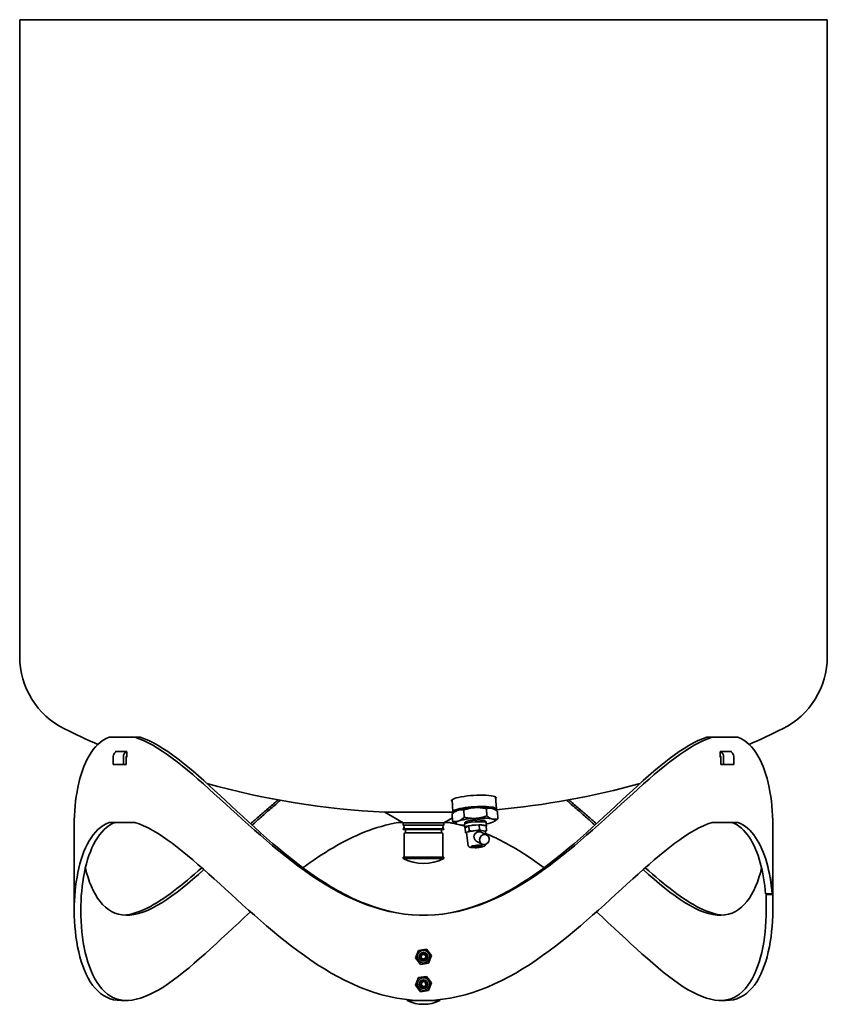
# Model space of a CAD drawing. Units: millimetres. Extents: x 437 to 2438, y 563 to 4043.
# Drawn here: x 1698 to 2438, y 1699 to 2601 of the extents above; entities that cross this region are included whole.
import ezdxf

# ---------------------------------------------------------------- set-up
doc = ezdxf.new("R2010")
doc.units = ezdxf.units.MM
doc.header["$LTSCALE"] = 15
doc.layers.add('Sichtbar (ISO)', color=7, linetype='Continuous', lineweight=35)

msp = doc.modelspace()

# ---------------------------------------------------------------- linework, layer by layer
at = {"layer": 'Sichtbar (ISO)'}
for p, q in [((1698.36, 2600.65), (2438.36, 2600.65)), ((1698.36, 2600.65), (1698.36, 2017.68)), ((2438.36, 2600.65), (2438.36, 2017.68)), ((1780.22, 1943.69), (1803.74, 1943.69)), ((1808.7, 1943.69), (1803.74, 1943.69)), ((2332.98, 1943.69), (2328.02, 1943.69)), ((2332.98, 1943.69), (2356.5, 1943.69)), ((1786.32, 1930.19), (1786.32, 1930.29)), ((1796.2, 1930.69), (1786.51, 1930.69)), ((1796.42, 1930.29), (1796.42, 1925.79)), ((2340.3, 1925.79), (2340.3, 1930.29)), ((2350.21, 1930.69), (2340.52, 1930.69)), ((2350.4, 1930.29), (2350.4, 1930.19)), ((1783.88, 1925.69), (1783.88, 1918.69)), ((1793.38, 1918.69), (1793.38, 1925.69)), ((1795.98, 1925.69), (1795.98, 1918.69)), ((1795.98, 1925.39), (1796.2, 1925.39)), ((2340.52, 1925.39), (2340.74, 1925.39)), ((2340.74, 1918.69), (2340.74, 1925.69)), ((2343.34, 1925.69), (2343.34, 1918.69)), ((2352.84, 1918.69), (2352.84, 1925.69)), ((1793.38, 1918.69), (1783.88, 1918.69)), ((1795.98, 1918.69), (1793.38, 1918.69)), ((2343.34, 1918.69), (2340.74, 1918.69)), ((2352.84, 1918.69), (2343.34, 1918.69)), ((2094.5, 1886.49), (2095.21, 1875.39)), ((2134.42, 1889.02), (2135.13, 1877.93)), ((2032.83, 1875.14), (2095.28, 1875.14)), ((2049.76, 1865.37), (2032.83, 1875.14)), ((2098.01, 1876.01), (2097.48, 1875.68)), ((2105.3, 1877.1), (2105.73, 1870.43)), ((2126.04, 1878.3), (2126.47, 1871.63)), ((2132.27, 1878.18), (2132.58, 1878.04)), ((2134.51, 1876.93), (2134.86, 1877.31)), ((2136.04, 1875.79), (2136.46, 1869.12)), ((2086.96, 1865.37), (2094.78, 1869.88)), ((2094.98, 1866.71), (2094.56, 1873.38)), ((2095.88, 1874.53), (2095.55, 1874.82)), ((2133.01, 1866.49), (2133.54, 1866.82)), ((1748.36, 1785.19), (1748.36, 1863.19)), ((1780.22, 1865.69), (1803.74, 1865.69)), ((2049.2, 1865.69), (2045.29, 1865.69)), ((2049.76, 1865.37), (2086.96, 1865.37)), ((2049.76, 1865.37), (2049.76, 1863.25)), ((2049.76, 1863.25), (2086.96, 1863.25)), ((2049.76, 1859.78), (2086.96, 1859.78)), ((2049.76, 1859.78), (2049.76, 1859.16)), ((2049.76, 1859.16), (2086.96, 1859.16)), ((2051.76, 1859.16), (2049.76, 1859.16)), ((2051.76, 1859.16), (2084.96, 1859.16)), ((2051.76, 1859.16), (2051.76, 1856.16)), ((2084.96, 1859.16), (2086.96, 1859.16)), ((2084.96, 1859.16), (2084.96, 1856.16)), ((2086.96, 1865.37), (2086.96, 1863.25)), ((2086.96, 1859.78), (2086.96, 1859.16)), ((2091.43, 1865.69), (2087.52, 1865.69)), ((2098.75, 1864.32), (2098.44, 1864.46)), ((2106.14, 1860.98), (2105.96, 1863.93)), ((2106.49, 1860.72), (2109.79, 1862.51)), ((2106.49, 1860.72), (2106.77, 1856.3)), ((2109.15, 1857.08), (2109.23, 1857.13)), ((2109.79, 1862.51), (2119.42, 1863.41)), ((2109.79, 1862.51), (2110.07, 1858.09)), ((2112.62, 1857.83), (2112.88, 1857.85)), ((2116.96, 1858.23), (2117.21, 1858.26)), ((2119.42, 1863.41), (2125.76, 1862.51)), ((2119.42, 1863.41), (2119.7, 1858.98)), ((2121.4, 1858.26), (2121.56, 1858.23)), ((2124.24, 1857.85), (2124.41, 1857.83)), ((2125.13, 1854.84), (2125.17, 1857.23)), ((2125.21, 1857.13), (2125.17, 1857.1)), ((2125.76, 1862.51), (2126.04, 1858.09)), ((2126.1, 1862.25), (2125.92, 1865.2)), ((2332.98, 1865.69), (2356.5, 1865.69)), ((2388.36, 1863.19), (2388.36, 1825)), ((2050.61, 1834.16), (2050.61, 1855.16)), ((2085.11, 1856.16), (2051.61, 1856.16)), ((2086.11, 1834.16), (2086.11, 1855.16)), ((2107.66, 1856.27), (2107.75, 1856.32)), ((2109.38, 1844.31), (2107.7, 1856.13)), ((2121.19, 1856.77), (2126.21, 1854.32)), ((2114, 1844.37), (2114.06, 1843.46)), ((2114.82, 1842.7), (2114.44, 1843.02)), ((2114.82, 1842.86), (2115.1, 1843.01)), ((2115.72, 1844.64), (2115.74, 1844.37)), ((2116.87, 1842.48), (2116.07, 1842.48)), ((2117.75, 1843.39), (2118.55, 1843.39)), ((2117.83, 1847.84), (2122.04, 1845.78)), ((2119.8, 1843.01), (2119.52, 1842.86)), ((2119.81, 1843.02), (2119.81, 1843.02)), ((2120.41, 1844.78), (2120.44, 1844.37)), ((2124.99, 1845.3), (2125, 1845.52)), ((2086.86, 1833.88), (2049.86, 1833.88)), ((2049.86, 1832.74), (2049.86, 1833.88)), ((2086.86, 1832.74), (2049.86, 1832.74)), ((2086.86, 1832.74), (2086.86, 1833.88)), ((2388.36, 1823.37), (2388.36, 1799.58)), ((2381.78, 1800.19), (2387.77, 1800.19)), ((2382.36, 1799.58), (2382.36, 1800.19)), ((2388.36, 1799.58), (2382.36, 1799.58)), ((2382.36, 1799.58), (2382.36, 1785.19)), ((2388.36, 1785.19), (2388.36, 1799.58)), ((2063.73, 1748.59), (2071.16, 1749.65)), ((2071.16, 1749.65), (2075.79, 1743.75)), ((2060.93, 1741.63), (2063.73, 1748.59)), ((2065.57, 1735.72), (2060.93, 1741.63)), ((2066.25, 1741.74), (2066.49, 1744.04)), ((2068.13, 1740.39), (2066.25, 1741.74)), ((2066.49, 1744.04), (2068.59, 1744.99)), ((2070.23, 1741.34), (2068.13, 1740.39)), ((2068.59, 1744.99), (2070.47, 1743.64)), ((2070.47, 1743.64), (2070.23, 1741.34)), ((2075.79, 1743.75), (2073, 1736.79)), ((2073, 1736.79), (2065.57, 1735.72)), ((2060.93, 1716.63), (2063.73, 1723.59)), ((2063.73, 1723.59), (2071.16, 1724.65)), ((2071.16, 1724.65), (2075.79, 1718.75)), ((2065.57, 1710.72), (2060.93, 1716.63)), ((2066.13, 1718.3), (2067.78, 1719.92)), ((2066.72, 1716.07), (2066.13, 1718.3)), ((2068.94, 1715.45), (2066.72, 1716.07)), ((2067.78, 1719.92), (2070, 1719.31)), ((2070.59, 1717.08), (2068.94, 1715.45)), ((2070, 1719.31), (2070.59, 1717.08)), ((2075.79, 1718.75), (2073, 1711.79)), ((2073, 1711.79), (2065.57, 1710.72)), ((1796.43, 1702.69), (1791.23, 1702.69)), ((2053.36, 1703.5), (2053.36, 1702.57)), ((2053.36, 1702.57), (2083.36, 1702.57)), ((2083.36, 1703.5), (2083.36, 1702.57)), ((2345.49, 1702.69), (2340.29, 1702.69))]:
    msp.add_line(p, q, dxfattribs=at)
at = {"layer": 'Sichtbar (ISO)', "flags": 128}
for points in [[(1748.36, 1863.19), (1748.41, 1867.62), (1748.56, 1872.05), (1748.82, 1876.45), (1749.18, 1880.82), (1749.64, 1885.15), (1750.22, 1889.43), (1750.89, 1893.64), (1751.68, 1897.78), (1752.57, 1901.83), (1753.58, 1905.78), (1754.69, 1909.62), (1755.92, 1913.35), (1757.27, 1916.93), (1758.73, 1920.37), (1760.31, 1923.65), (1762.02, 1926.76), (1763.85, 1929.67), (1765.8, 1932.39), (1767.88, 1934.89), (1770.09, 1937.15), (1772.43, 1939.18), (1774.9, 1940.95), (1777.5, 1942.46), (1780.22, 1943.69)], [(1803.74, 1943.69), (1807.71, 1942.34), (1811.79, 1940.66), (1815.96, 1938.67), (1820.22, 1936.38), (1824.56, 1933.82), (1828.98, 1930.99), (1833.47, 1927.91), (1838.03, 1924.6), (1842.65, 1921.09), (1847.33, 1917.38), (1852.08, 1913.49), (1856.88, 1909.44), (1861.74, 1905.25), (1866.66, 1900.93), (1871.63, 1896.49), (1876.65, 1891.96), (1881.73, 1887.35), (1886.86, 1882.67), (1892.05, 1877.94), (1897.3, 1873.16), (1902.61, 1868.35), (1907.98, 1863.53), (1913.4, 1858.71), (1918.89, 1853.9), (1924.45, 1849.12), (1930.06, 1844.37), (1935.75, 1839.68), (1941.5, 1835.06), (1947.33, 1830.51), (1953.23, 1826.07), (1959.2, 1821.73), (1965.25, 1817.52), (1971.38, 1813.45), (1977.58, 1809.54), (1983.87, 1805.81), (1990.24, 1802.26), (1996.69, 1798.92), (2003.22, 1795.81), (2009.82, 1792.94), (2016.5, 1790.33), (2023.25, 1788.01), (2030.06, 1785.97), (2036.94, 1784.26), (2043.87, 1782.87), (2050.84, 1781.81), (2057.83, 1781.09), (2064.85, 1780.73), (2071.87, 1780.73), (2078.89, 1781.1), (2085.89, 1781.81), (2092.85, 1782.87), (2099.78, 1784.26), (2106.66, 1785.97), (2113.47, 1788.01), (2120.22, 1790.34), (2126.9, 1792.94), (2133.5, 1795.81), (2140.03, 1798.92), (2146.48, 1802.26), (2152.85, 1805.81), (2159.14, 1809.54), (2165.34, 1813.45), (2171.47, 1817.52), (2177.52, 1821.73), (2183.49, 1826.06), (2189.39, 1830.51), (2195.22, 1835.06), (2200.97, 1839.68), (2206.66, 1844.37), (2212.27, 1849.12), (2217.83, 1853.9), (2223.32, 1858.71), (2228.75, 1863.53), (2234.11, 1868.35), (2239.42, 1873.16), (2244.67, 1877.94), (2249.86, 1882.67), (2254.99, 1887.35), (2260.07, 1891.96), (2265.09, 1896.49), (2270.06, 1900.93), (2274.98, 1905.25), (2279.84, 1909.44), (2284.64, 1913.49), (2289.38, 1917.38), (2294.07, 1921.09), (2298.69, 1924.6), (2303.25, 1927.91), (2307.74, 1930.99), (2312.16, 1933.82), (2316.5, 1936.39), (2320.76, 1938.67), (2324.93, 1940.66), (2329.01, 1942.34), (2332.98, 1943.69)], [(2328.02, 1943.69), (2324.04, 1942.31), (2319.95, 1940.58), (2315.76, 1938.53), (2311.49, 1936.17), (2307.13, 1933.53), (2302.69, 1930.6), (2298.18, 1927.43), (2293.6, 1924.01), (2288.95, 1920.38), (2284.25, 1916.56), (2279.48, 1912.55), (2274.65, 1908.37), (2269.76, 1904.05), (2264.82, 1899.6), (2259.82, 1895.04), (2254.77, 1890.39), (2249.66, 1885.65), (2244.49, 1880.84), (2239.26, 1875.99), (2233.98, 1871.09), (2228.63, 1866.18), (2223.23, 1861.25), (2217.75, 1856.33), (2212.22, 1851.43), (2206.62, 1846.56), (2200.95, 1841.74), (2195.21, 1836.99), (2189.4, 1832.31), (2183.52, 1827.73), (2177.56, 1823.25), (2171.52, 1818.91), (2165.41, 1814.71), (2159.21, 1810.66), (2152.93, 1806.79), (2146.57, 1803.12), (2140.12, 1799.66), (2133.59, 1796.43), (2126.99, 1793.45), (2120.31, 1790.74), (2113.56, 1788.31), (2106.73, 1786.2), (2099.85, 1784.41), (2092.91, 1782.96), (2085.93, 1781.86), (2078.91, 1781.11), (2071.88, 1780.74), (2064.84, 1780.74), (2057.81, 1781.11), (2050.8, 1781.86), (2043.81, 1782.96), (2036.87, 1784.41), (2029.99, 1786.2), (2023.16, 1788.31), (2016.41, 1790.74), (2009.73, 1793.45), (2003.13, 1796.43), (1996.6, 1799.66), (1990.15, 1803.12), (1983.79, 1806.79), (1977.51, 1810.66), (1971.31, 1814.71), (1965.2, 1818.91), (1959.16, 1823.25), (1953.2, 1827.73), (1947.32, 1832.31), (1941.51, 1836.99), (1935.77, 1841.74), (1930.1, 1846.56), (1924.5, 1851.43), (1918.97, 1856.33), (1913.5, 1861.25), (1908.09, 1866.18), (1902.74, 1871.09), (1897.46, 1875.99), (1892.23, 1880.84), (1887.06, 1885.65), (1881.96, 1890.39), (1876.9, 1895.04), (1871.9, 1899.6), (1866.96, 1904.05), (1862.07, 1908.37), (1857.24, 1912.55), (1852.48, 1916.55), (1847.77, 1920.38), (1843.13, 1924.01), (1838.55, 1927.43), (1834.03, 1930.6), (1829.59, 1933.53), (1825.23, 1936.18), (1820.96, 1938.53), (1816.77, 1940.58), (1812.68, 1942.31), (1808.7, 1943.69)], [(2356.5, 1943.69), (2359.22, 1942.46), (2361.82, 1940.95), (2364.29, 1939.18), (2366.62, 1937.15), (2368.84, 1934.88), (2370.92, 1932.39), (2372.87, 1929.67), (2374.7, 1926.76), (2376.41, 1923.65), (2377.99, 1920.38), (2379.45, 1916.94), (2380.8, 1913.35), (2382.03, 1909.63), (2383.14, 1905.78), (2384.15, 1901.83), (2385.04, 1897.77), (2385.82, 1893.64), (2386.5, 1889.42), (2387.07, 1885.15), (2387.54, 1880.82), (2387.9, 1876.45), (2388.16, 1872.05), (2388.31, 1867.62), (2388.36, 1863.19)], [(1786.32, 1930.29), (1786.32, 1930.31), (1786.33, 1930.34), (1786.33, 1930.37), (1786.33, 1930.39), (1786.33, 1930.42), (1786.34, 1930.44), (1786.34, 1930.46), (1786.35, 1930.49), (1786.36, 1930.51), (1786.37, 1930.53), (1786.37, 1930.55), (1786.38, 1930.57), (1786.39, 1930.59), (1786.4, 1930.6), (1786.41, 1930.62), (1786.42, 1930.63), (1786.43, 1930.64), (1786.44, 1930.66), (1786.45, 1930.67), (1786.47, 1930.67), (1786.48, 1930.68), (1786.49, 1930.68), (1786.5, 1930.69), (1786.51, 1930.69)], [(1796.2, 1930.69), (1796.22, 1930.69), (1796.23, 1930.68), (1796.25, 1930.68), (1796.26, 1930.67), (1796.27, 1930.67), (1796.28, 1930.66), (1796.3, 1930.64), (1796.31, 1930.63), (1796.32, 1930.62), (1796.33, 1930.6), (1796.34, 1930.59), (1796.35, 1930.57), (1796.36, 1930.55), (1796.37, 1930.53), (1796.38, 1930.51), (1796.39, 1930.49), (1796.39, 1930.46), (1796.4, 1930.44), (1796.4, 1930.42), (1796.41, 1930.39), (1796.41, 1930.37), (1796.41, 1930.34), (1796.42, 1930.31), (1796.42, 1930.29)], [(2340.3, 1930.29), (2340.3, 1930.31), (2340.31, 1930.34), (2340.31, 1930.37), (2340.31, 1930.39), (2340.32, 1930.42), (2340.32, 1930.44), (2340.33, 1930.46), (2340.33, 1930.49), (2340.34, 1930.51), (2340.35, 1930.53), (2340.36, 1930.55), (2340.37, 1930.57), (2340.38, 1930.59), (2340.39, 1930.6), (2340.4, 1930.62), (2340.41, 1930.63), (2340.42, 1930.64), (2340.44, 1930.66), (2340.45, 1930.67), (2340.46, 1930.67), (2340.48, 1930.68), (2340.49, 1930.68), (2340.5, 1930.69), (2340.52, 1930.69)], [(2350.21, 1930.69), (2350.22, 1930.69), (2350.23, 1930.68), (2350.24, 1930.68), (2350.25, 1930.67), (2350.27, 1930.67), (2350.28, 1930.66), (2350.29, 1930.64), (2350.3, 1930.63), (2350.31, 1930.62), (2350.32, 1930.6), (2350.33, 1930.59), (2350.34, 1930.57), (2350.35, 1930.55), (2350.36, 1930.53), (2350.36, 1930.51), (2350.37, 1930.49), (2350.38, 1930.46), (2350.38, 1930.44), (2350.39, 1930.42), (2350.39, 1930.39), (2350.39, 1930.37), (2350.4, 1930.34), (2350.4, 1930.31), (2350.4, 1930.29)], [(1796.42, 1925.79), (1796.42, 1925.76), (1796.41, 1925.74), (1796.41, 1925.71), (1796.41, 1925.69), (1796.4, 1925.66), (1796.4, 1925.64), (1796.39, 1925.61), (1796.39, 1925.59), (1796.38, 1925.57), (1796.37, 1925.55), (1796.36, 1925.53), (1796.35, 1925.51), (1796.34, 1925.49), (1796.33, 1925.48), (1796.32, 1925.46), (1796.31, 1925.45), (1796.3, 1925.43), (1796.28, 1925.42), (1796.27, 1925.41), (1796.26, 1925.4), (1796.25, 1925.4), (1796.23, 1925.39), (1796.22, 1925.39), (1796.2, 1925.39)], [(2340.52, 1925.39), (2340.5, 1925.39), (2340.49, 1925.39), (2340.48, 1925.4), (2340.46, 1925.4), (2340.45, 1925.41), (2340.44, 1925.42), (2340.42, 1925.43), (2340.41, 1925.45), (2340.4, 1925.46), (2340.39, 1925.48), (2340.38, 1925.49), (2340.37, 1925.51), (2340.36, 1925.53), (2340.35, 1925.55), (2340.34, 1925.57), (2340.33, 1925.59), (2340.33, 1925.61), (2340.32, 1925.64), (2340.32, 1925.66), (2340.31, 1925.69), (2340.31, 1925.71), (2340.31, 1925.74), (2340.3, 1925.76), (2340.3, 1925.79)], [(1935.32, 1886.34), (1934.23, 1885.45), (1933.14, 1884.56), (1932.06, 1883.67), (1930.98, 1882.77), (1929.9, 1881.87), (1928.83, 1880.97), (1927.75, 1880.07), (1926.68, 1879.17), (1925.62, 1878.26), (1924.55, 1877.35), (1923.49, 1876.44), (1922.43, 1875.53), (1921.37, 1874.62), (1920.31, 1873.71), (1919.26, 1872.8), (1918.2, 1871.88), (1917.16, 1870.97), (1916.11, 1870.05), (1915.06, 1869.13), (1914.02, 1868.22), (1912.98, 1867.3), (1911.94, 1866.38), (1910.91, 1865.46), (1909.87, 1864.54)], [(1911.36, 1863.19), (1912.41, 1864.15), (1913.47, 1865.11), (1914.53, 1866.07), (1915.59, 1867.02), (1916.66, 1867.98), (1917.73, 1868.94), (1918.8, 1869.9), (1919.87, 1870.85), (1920.94, 1871.81), (1922.02, 1872.77), (1923.1, 1873.72), (1924.18, 1874.67), (1925.27, 1875.62), (1926.35, 1876.57), (1927.44, 1877.52), (1928.54, 1878.47), (1929.63, 1879.41), (1930.73, 1880.36), (1931.83, 1881.3), (1932.93, 1882.24), (1934.04, 1883.17), (1935.14, 1884.11), (1936.25, 1885.04), (1937.37, 1885.97)], [(2199.35, 1885.97), (2200.47, 1885.04), (2201.58, 1884.11), (2202.69, 1883.18), (2203.79, 1882.24), (2204.89, 1881.3), (2205.99, 1880.36), (2207.09, 1879.42), (2208.19, 1878.47), (2209.28, 1877.52), (2210.37, 1876.58), (2211.46, 1875.63), (2212.54, 1874.67), (2213.62, 1873.72), (2214.7, 1872.77), (2215.78, 1871.81), (2216.85, 1870.86), (2217.93, 1869.9), (2219, 1868.94), (2220.06, 1867.99), (2221.13, 1867.03), (2222.19, 1866.07), (2223.25, 1865.11), (2224.31, 1864.15), (2225.36, 1863.19)], [(2226.85, 1864.54), (2225.81, 1865.46), (2224.78, 1866.38), (2223.74, 1867.3), (2222.7, 1868.22), (2221.66, 1869.13), (2220.61, 1870.05), (2219.57, 1870.97), (2218.52, 1871.88), (2217.46, 1872.8), (2216.41, 1873.71), (2215.35, 1874.62), (2214.29, 1875.53), (2213.23, 1876.44), (2212.17, 1877.35), (2211.1, 1878.26), (2210.04, 1879.17), (2208.97, 1880.07), (2207.89, 1880.97), (2206.82, 1881.87), (2205.74, 1882.77), (2204.66, 1883.67), (2203.58, 1884.56), (2202.49, 1885.45), (2201.4, 1886.34)], [(2094.56, 1873.38), (2095.05, 1873.83), (2095.53, 1874.24), (2095.99, 1874.61), (2096.44, 1874.96), (2096.88, 1875.28), (2097.32, 1875.57), (2097.74, 1875.84), (2098.17, 1876.08), (2098.59, 1876.3), (2099, 1876.49), (2099.42, 1876.67), (2099.83, 1876.82), (2100.25, 1876.96), (2100.67, 1877.07), (2101.09, 1877.16), (2101.52, 1877.24), (2101.95, 1877.29), (2102.39, 1877.33), (2102.85, 1877.34), (2103.31, 1877.34), (2103.78, 1877.31), (2104.27, 1877.26), (2104.78, 1877.19), (2105.3, 1877.1)], [(2105.3, 1877.1), (2106.27, 1877.42), (2107.2, 1877.72), (2108.11, 1877.98), (2108.99, 1878.22), (2109.85, 1878.44), (2110.7, 1878.62), (2111.53, 1878.79), (2112.35, 1878.93), (2113.16, 1879.05), (2113.97, 1879.15), (2114.77, 1879.22), (2115.57, 1879.28), (2116.38, 1879.32), (2117.18, 1879.33), (2118, 1879.33), (2118.82, 1879.3), (2119.65, 1879.26), (2120.5, 1879.19), (2121.36, 1879.1), (2122.24, 1878.99), (2123.15, 1878.86), (2124.08, 1878.7), (2125.05, 1878.51), (2126.04, 1878.3)], [(2126.04, 1878.3), (2126.5, 1878.45), (2126.94, 1878.58), (2127.37, 1878.68), (2127.79, 1878.76), (2128.2, 1878.81), (2128.6, 1878.85), (2129, 1878.86), (2129.39, 1878.85), (2129.78, 1878.83), (2130.17, 1878.78), (2130.56, 1878.71), (2130.94, 1878.63), (2131.33, 1878.52), (2131.72, 1878.39), (2132.11, 1878.24), (2132.51, 1878.07), (2132.92, 1877.88), (2133.33, 1877.66), (2133.75, 1877.42), (2134.18, 1877.15), (2134.62, 1876.85), (2135.08, 1876.53), (2135.55, 1876.18), (2136.04, 1875.79)], [(2105.73, 1870.43), (2105.24, 1869.98), (2104.76, 1869.57), (2104.3, 1869.2), (2103.85, 1868.85), (2103.4, 1868.53), (2102.97, 1868.24), (2102.54, 1867.98), (2102.12, 1867.73), (2101.7, 1867.52), (2101.29, 1867.32), (2100.87, 1867.14), (2100.46, 1866.99), (2100.04, 1866.86), (2099.62, 1866.74), (2099.2, 1866.65), (2098.77, 1866.58), (2098.34, 1866.52), (2097.89, 1866.49), (2097.44, 1866.47), (2096.98, 1866.48), (2096.5, 1866.5), (2096.01, 1866.55), (2095.51, 1866.62), (2094.98, 1866.71)], [(2094.98, 1866.71), (2095.15, 1866.58), (2095.3, 1866.46), (2095.46, 1866.33), (2095.62, 1866.21), (2095.77, 1866.1), (2095.93, 1865.99), (2096.08, 1865.88), (2096.22, 1865.77), (2096.37, 1865.67), (2096.52, 1865.57), (2096.66, 1865.47), (2096.81, 1865.38), (2096.95, 1865.29), (2097.09, 1865.2), (2097.23, 1865.11), (2097.37, 1865.03), (2097.51, 1864.95), (2097.64, 1864.87), (2097.78, 1864.8), (2097.91, 1864.73), (2098.05, 1864.66), (2098.18, 1864.59), (2098.31, 1864.53), (2098.44, 1864.46)], [(2126.47, 1871.63), (2125.5, 1871.31), (2124.57, 1871.01), (2123.67, 1870.75), (2122.78, 1870.51), (2121.92, 1870.29), (2121.07, 1870.11), (2120.24, 1869.94), (2119.42, 1869.8), (2118.61, 1869.68), (2117.8, 1869.58), (2117, 1869.51), (2116.2, 1869.45), (2115.39, 1869.41), (2114.59, 1869.4), (2113.77, 1869.4), (2112.95, 1869.43), (2112.12, 1869.47), (2111.27, 1869.54), (2110.41, 1869.63), (2109.53, 1869.74), (2108.62, 1869.87), (2107.69, 1870.03), (2106.72, 1870.22), (2105.73, 1870.43)], [(2106.17, 1864.32), (2106.11, 1864.49), (2106.08, 1864.67), (2106.07, 1864.86), (2106.09, 1865.04), (2106.14, 1865.21), (2106.2, 1865.36), (2106.35, 1865.61), (2106.52, 1865.81), (2106.7, 1865.97), (2106.89, 1866.1), (2107.09, 1866.22), (2107.52, 1866.43), (2108, 1866.61), (2108.27, 1866.7), (2108.55, 1866.79), (2108.85, 1866.87), (2109.17, 1866.95), (2109.5, 1867.03), (2109.84, 1867.11), (2110.2, 1867.18), (2110.57, 1867.25), (2110.95, 1867.32), (2111.35, 1867.39), (2111.75, 1867.45), (2112.17, 1867.51), (2112.59, 1867.56), (2113.03, 1867.62), (2113.47, 1867.67), (2113.91, 1867.71), (2114.36, 1867.76), (2114.81, 1867.79), (2115.27, 1867.83), (2115.73, 1867.86), (2116.18, 1867.89), (2116.64, 1867.91), (2117.1, 1867.93), (2117.55, 1867.94), (2117.99, 1867.95), (2118.44, 1867.96), (2118.87, 1867.96), (2119.3, 1867.96), (2119.72, 1867.95), (2120.13, 1867.94), (2120.53, 1867.93), (2120.92, 1867.91), (2121.3, 1867.88), (2121.66, 1867.86), (2122.01, 1867.82), (2122.35, 1867.79), (2122.67, 1867.75), (2122.98, 1867.7), (2123.27, 1867.65), (2123.55, 1867.6), (2124.05, 1867.48), (2124.5, 1867.33), (2124.71, 1867.24), (2124.92, 1867.13), (2125.12, 1866.99), (2125.31, 1866.82), (2125.5, 1866.59), (2125.58, 1866.44), (2125.64, 1866.28), (2125.68, 1866.1), (2125.7, 1865.91), (2125.69, 1865.73), (2125.65, 1865.56)], [(2136.46, 1869.12), (2136.01, 1868.97), (2135.57, 1868.84), (2135.14, 1868.74), (2134.72, 1868.67), (2134.31, 1868.61), (2133.9, 1868.57), (2133.51, 1868.56), (2133.11, 1868.57), (2132.72, 1868.59), (2132.34, 1868.64), (2131.95, 1868.71), (2131.57, 1868.79), (2131.18, 1868.9), (2130.79, 1869.03), (2130.39, 1869.18), (2130, 1869.35), (2129.59, 1869.54), (2129.18, 1869.76), (2128.76, 1870), (2128.33, 1870.27), (2127.89, 1870.57), (2127.43, 1870.89), (2126.96, 1871.24), (2126.47, 1871.63)], [(2133.54, 1866.82), (2133.65, 1866.9), (2133.77, 1866.97), (2133.88, 1867.05), (2134, 1867.13), (2134.11, 1867.21), (2134.23, 1867.29), (2134.35, 1867.37), (2134.47, 1867.46), (2134.58, 1867.54), (2134.7, 1867.63), (2134.82, 1867.72), (2134.94, 1867.82), (2135.07, 1867.91), (2135.19, 1868.01), (2135.31, 1868.11), (2135.44, 1868.21), (2135.56, 1868.32), (2135.69, 1868.43), (2135.81, 1868.54), (2135.94, 1868.65), (2136.07, 1868.76), (2136.2, 1868.88), (2136.33, 1869), (2136.46, 1869.12)], [(1780.22, 1865.69), (1777.5, 1864.46), (1774.9, 1862.95), (1772.44, 1861.18), (1770.1, 1859.15), (1767.88, 1856.88), (1765.8, 1854.39), (1763.85, 1851.67), (1762.02, 1848.76), (1760.31, 1845.65), (1758.73, 1842.38), (1757.27, 1838.94), (1755.92, 1835.35), (1754.69, 1831.63), (1753.58, 1827.78), (1752.57, 1823.83), (1751.68, 1819.77), (1750.9, 1815.64), (1750.22, 1811.42), (1749.65, 1807.15), (1749.18, 1802.82), (1748.82, 1798.45), (1748.56, 1794.05), (1748.41, 1789.62), (1748.36, 1785.19)], [(1754.36, 1785.19), (1754.41, 1789.62), (1754.56, 1794.05), (1754.81, 1798.45), (1755.16, 1802.82), (1755.62, 1807.15), (1756.18, 1811.43), (1756.85, 1815.64), (1757.62, 1819.78), (1758.49, 1823.83), (1759.48, 1827.78), (1760.57, 1831.62), (1761.78, 1835.35), (1763.1, 1838.93), (1764.54, 1842.37), (1766.09, 1845.65), (1767.76, 1848.76), (1769.56, 1851.67), (1771.47, 1854.39), (1773.52, 1856.89), (1775.69, 1859.15), (1777.98, 1861.18), (1780.4, 1862.95), (1782.95, 1864.46), (1785.63, 1865.69)], [(2332.98, 1865.69), (2329.01, 1864.34), (2324.93, 1862.66), (2320.76, 1860.67), (2316.5, 1858.38), (2312.16, 1855.82), (2307.74, 1852.99), (2303.25, 1849.91), (2298.69, 1846.6), (2294.07, 1843.09), (2289.39, 1839.38), (2284.64, 1835.49), (2279.84, 1831.44), (2274.98, 1827.25), (2270.06, 1822.93), (2265.09, 1818.49), (2260.07, 1813.96), (2254.99, 1809.35), (2249.86, 1804.67), (2244.67, 1799.94), (2239.42, 1795.16), (2234.11, 1790.35), (2228.74, 1785.53), (2223.32, 1780.71), (2217.83, 1775.9), (2212.27, 1771.12), (2206.66, 1766.37), (2200.97, 1761.68), (2195.22, 1757.06), (2189.39, 1752.51), (2183.49, 1748.07), (2177.52, 1743.73), (2171.47, 1739.52), (2165.34, 1735.45), (2159.14, 1731.54), (2152.85, 1727.81), (2146.48, 1724.26), (2140.03, 1720.92), (2133.5, 1717.81), (2126.9, 1714.94), (2120.22, 1712.33), (2113.47, 1710.01), (2106.66, 1707.97), (2099.78, 1706.26), (2092.85, 1704.87), (2085.89, 1703.81), (2078.89, 1703.09), (2071.87, 1702.73), (2064.85, 1702.73), (2057.83, 1703.1), (2050.84, 1703.81), (2043.87, 1704.87), (2036.94, 1706.26), (2030.06, 1707.97), (2023.25, 1710.01), (2016.5, 1712.34), (2009.82, 1714.94), (2003.22, 1717.81), (1996.69, 1720.92), (1990.24, 1724.26), (1983.87, 1727.81), (1977.58, 1731.54), (1971.38, 1735.45), (1965.25, 1739.52), (1959.2, 1743.73), (1953.23, 1748.06), (1947.33, 1752.51), (1941.5, 1757.06), (1935.75, 1761.68), (1930.06, 1766.37), (1924.45, 1771.12), (1918.89, 1775.9), (1913.4, 1780.71), (1907.98, 1785.53), (1902.61, 1790.35), (1897.3, 1795.16), (1892.06, 1799.94), (1886.86, 1804.67), (1881.73, 1809.35), (1876.65, 1813.96), (1871.63, 1818.49), (1866.66, 1822.93), (1861.74, 1827.25), (1856.88, 1831.44), (1852.08, 1835.49), (1847.34, 1839.38), (1842.65, 1843.09), (1838.03, 1846.6), (1833.47, 1849.91), (1828.98, 1852.99), (1824.56, 1855.82), (1820.22, 1858.39), (1815.96, 1860.67), (1811.79, 1862.66), (1807.71, 1864.34), (1803.74, 1865.69)], [(2045.29, 1865.69), (2041.4, 1864.96), (2037.52, 1864.12), (2033.66, 1863.17), (2029.82, 1862.13), (2026, 1860.98), (2022.19, 1859.73), (2018.41, 1858.39), (2014.65, 1856.96), (2010.91, 1855.43), (2007.2, 1853.83), (2003.51, 1852.14), (1999.85, 1850.37), (1996.22, 1848.53), (1992.61, 1846.61), (1989.02, 1844.63), (1985.46, 1842.58), (1981.93, 1840.47), (1978.42, 1838.3), (1974.94, 1836.07), (1971.48, 1833.79), (1968.05, 1831.45), (1964.64, 1829.08), (1961.26, 1826.65), (1957.9, 1824.19)], [(2099.35, 1864.09), (2099.02, 1864.16), (2098.69, 1864.24), (2098.36, 1864.31), (2098.04, 1864.38), (2097.71, 1864.46), (2097.38, 1864.53), (2097.05, 1864.6), (2096.72, 1864.67), (2096.39, 1864.74), (2096.06, 1864.81), (2095.73, 1864.88), (2095.4, 1864.94), (2095.07, 1865.01), (2094.74, 1865.08), (2094.41, 1865.14), (2094.08, 1865.2), (2093.75, 1865.27), (2093.42, 1865.33), (2093.09, 1865.39), (2092.76, 1865.45), (2092.43, 1865.51), (2092.1, 1865.57), (2091.76, 1865.63), (2091.43, 1865.69)], [(2106.05, 1862.37), (2105.86, 1862.43), (2105.66, 1862.48), (2105.46, 1862.54), (2105.27, 1862.59), (2105.07, 1862.64), (2104.87, 1862.7), (2104.67, 1862.75), (2104.48, 1862.8), (2104.28, 1862.86), (2104.08, 1862.91), (2103.88, 1862.96), (2103.69, 1863.01), (2103.49, 1863.07), (2103.29, 1863.12), (2103.09, 1863.17), (2102.9, 1863.22), (2102.7, 1863.27), (2102.5, 1863.32), (2102.3, 1863.37), (2102.1, 1863.42), (2101.91, 1863.47), (2101.71, 1863.52), (2101.51, 1863.57), (2101.31, 1863.62)], [(2109.23, 1857.13), (2109.27, 1857.16), (2109.3, 1857.19), (2109.33, 1857.22), (2109.37, 1857.26), (2109.4, 1857.29), (2109.44, 1857.33), (2109.47, 1857.37), (2109.5, 1857.4), (2109.54, 1857.44), (2109.57, 1857.48), (2109.61, 1857.52), (2109.64, 1857.56), (2109.68, 1857.6), (2109.71, 1857.64), (2109.75, 1857.68), (2109.78, 1857.72), (2109.82, 1857.76), (2109.85, 1857.81), (2109.89, 1857.85), (2109.92, 1857.9), (2109.96, 1857.94), (2109.99, 1857.99), (2110.03, 1858.04), (2110.07, 1858.09)], [(2110.07, 1858.09), (2110.18, 1858.07), (2110.29, 1858.05), (2110.4, 1858.04), (2110.52, 1858.02), (2110.63, 1858.01), (2110.74, 1857.99), (2110.85, 1857.98), (2110.95, 1857.96), (2111.06, 1857.95), (2111.17, 1857.94), (2111.28, 1857.93), (2111.38, 1857.92), (2111.49, 1857.91), (2111.59, 1857.9), (2111.7, 1857.89), (2111.8, 1857.88), (2111.91, 1857.87), (2112.01, 1857.86), (2112.11, 1857.86), (2112.22, 1857.85), (2112.32, 1857.84), (2112.42, 1857.84), (2112.52, 1857.83), (2112.62, 1857.83)], [(2116.55, 1856.23), (2116.73, 1856.35), (2116.91, 1856.46), (2117.1, 1856.57), (2117.29, 1856.67), (2117.49, 1856.76), (2117.69, 1856.84), (2117.89, 1856.91), (2118.09, 1856.97), (2118.3, 1857.03), (2118.5, 1857.07), (2118.7, 1857.11), (2118.91, 1857.14), (2119.11, 1857.16), (2119.31, 1857.16), (2119.5, 1857.17), (2119.69, 1857.16), (2119.89, 1857.14), (2120.08, 1857.11), (2120.28, 1857.08), (2120.47, 1857.03), (2120.65, 1856.98), (2120.84, 1856.92), (2121.02, 1856.85), (2121.19, 1856.77)], [(2117.21, 1858.26), (2117.31, 1858.28), (2117.41, 1858.3), (2117.51, 1858.33), (2117.61, 1858.35), (2117.71, 1858.38), (2117.81, 1858.4), (2117.91, 1858.43), (2118.02, 1858.46), (2118.12, 1858.48), (2118.22, 1858.51), (2118.32, 1858.54), (2118.43, 1858.57), (2118.53, 1858.6), (2118.63, 1858.63), (2118.74, 1858.66), (2118.84, 1858.7), (2118.95, 1858.73), (2119.05, 1858.76), (2119.16, 1858.8), (2119.27, 1858.83), (2119.38, 1858.87), (2119.49, 1858.91), (2119.59, 1858.94), (2119.7, 1858.98)], [(2119.7, 1858.98), (2119.78, 1858.94), (2119.85, 1858.91), (2119.93, 1858.87), (2120, 1858.83), (2120.08, 1858.8), (2120.15, 1858.76), (2120.22, 1858.73), (2120.29, 1858.7), (2120.36, 1858.66), (2120.43, 1858.63), (2120.51, 1858.6), (2120.58, 1858.57), (2120.65, 1858.54), (2120.72, 1858.51), (2120.78, 1858.48), (2120.85, 1858.46), (2120.92, 1858.43), (2120.99, 1858.4), (2121.06, 1858.38), (2121.13, 1858.35), (2121.19, 1858.33), (2121.26, 1858.3), (2121.33, 1858.28), (2121.4, 1858.26)], [(2124.41, 1857.83), (2124.48, 1857.83), (2124.54, 1857.84), (2124.61, 1857.84), (2124.67, 1857.85), (2124.74, 1857.86), (2124.81, 1857.86), (2124.87, 1857.87), (2124.94, 1857.88), (2125.01, 1857.89), (2125.07, 1857.9), (2125.14, 1857.91), (2125.21, 1857.92), (2125.27, 1857.93), (2125.34, 1857.94), (2125.41, 1857.95), (2125.48, 1857.96), (2125.55, 1857.98), (2125.62, 1857.99), (2125.69, 1858.01), (2125.76, 1858.02), (2125.83, 1858.04), (2125.9, 1858.05), (2125.97, 1858.07), (2126.04, 1858.09)], [(2126.04, 1858.09), (2126, 1858.04), (2125.97, 1857.99), (2125.93, 1857.94), (2125.9, 1857.9), (2125.86, 1857.85), (2125.83, 1857.81), (2125.79, 1857.76), (2125.75, 1857.72), (2125.72, 1857.68), (2125.69, 1857.64), (2125.65, 1857.6), (2125.62, 1857.56), (2125.58, 1857.52), (2125.55, 1857.48), (2125.51, 1857.44), (2125.48, 1857.4), (2125.44, 1857.37), (2125.41, 1857.33), (2125.38, 1857.29), (2125.34, 1857.26), (2125.31, 1857.22), (2125.27, 1857.19), (2125.24, 1857.16), (2125.21, 1857.13)], [(2351.09, 1865.69), (2353.4, 1864.65), (2355.61, 1863.41), (2357.72, 1861.96), (2359.75, 1860.33), (2361.68, 1858.51), (2363.52, 1856.52), (2365.26, 1854.36), (2366.92, 1852.04), (2368.48, 1849.57), (2369.95, 1846.96), (2371.33, 1844.22), (2372.63, 1841.36), (2373.84, 1838.38), (2374.96, 1835.29), (2376, 1832.1), (2376.96, 1828.81), (2377.84, 1825.45), (2378.63, 1822.01), (2379.35, 1818.5), (2379.99, 1814.93), (2380.55, 1811.31), (2381.04, 1807.64), (2381.44, 1803.93), (2381.78, 1800.19)], [(2387.77, 1800.19), (2387.43, 1803.93), (2387.01, 1807.64), (2386.52, 1811.31), (2385.95, 1814.94), (2385.3, 1818.51), (2384.57, 1822.01), (2383.75, 1825.45), (2382.86, 1828.81), (2381.88, 1832.09), (2380.82, 1835.28), (2379.68, 1838.37), (2378.44, 1841.35), (2377.12, 1844.22), (2375.71, 1846.96), (2374.21, 1849.57), (2372.62, 1852.04), (2370.94, 1854.36), (2369.16, 1856.52), (2367.29, 1858.52), (2365.32, 1860.34), (2363.26, 1861.97), (2361.1, 1863.41), (2358.84, 1864.65), (2356.5, 1865.69)], [(2106.77, 1856.3), (2106.81, 1856.29), (2106.85, 1856.28), (2106.89, 1856.28), (2106.92, 1856.27), (2106.96, 1856.27), (2107, 1856.26), (2107.04, 1856.26), (2107.08, 1856.26), (2107.12, 1856.25), (2107.15, 1856.25), (2107.19, 1856.25), (2107.23, 1856.25), (2107.27, 1856.25), (2107.3, 1856.25), (2107.34, 1856.25), (2107.38, 1856.25), (2107.41, 1856.25), (2107.45, 1856.25), (2107.48, 1856.25), (2107.52, 1856.26), (2107.56, 1856.26), (2107.59, 1856.26), (2107.63, 1856.27), (2107.66, 1856.27)], [(2107.75, 1855.84), (2107.71, 1855.86), (2107.67, 1855.87), (2107.63, 1855.89), (2107.59, 1855.91), (2107.55, 1855.92), (2107.51, 1855.94), (2107.47, 1855.96), (2107.43, 1855.98), (2107.39, 1856), (2107.35, 1856.01), (2107.31, 1856.03), (2107.27, 1856.05), (2107.22, 1856.07), (2107.18, 1856.09), (2107.14, 1856.11), (2107.1, 1856.13), (2107.06, 1856.15), (2107.02, 1856.17), (2106.98, 1856.19), (2106.93, 1856.21), (2106.89, 1856.23), (2106.85, 1856.25), (2106.81, 1856.27), (2106.77, 1856.3)], [(2117.83, 1847.84), (2117.6, 1847.96), (2117.38, 1848.09), (2117.16, 1848.23), (2116.95, 1848.37), (2116.75, 1848.53), (2116.56, 1848.69), (2116.38, 1848.85), (2116.2, 1849.03), (2116.03, 1849.21), (2115.86, 1849.4), (2115.71, 1849.6), (2115.56, 1849.81), (2115.41, 1850.02), (2115.28, 1850.24), (2115.16, 1850.47), (2115.05, 1850.7), (2114.95, 1850.94), (2114.86, 1851.18), (2114.78, 1851.42), (2114.72, 1851.66), (2114.67, 1851.91), (2114.64, 1852.15), (2114.62, 1852.39), (2114.61, 1852.64)], [(2178.82, 1824.19), (2176.7, 1825.76), (2174.57, 1827.3), (2172.43, 1828.83), (2170.28, 1830.34), (2168.12, 1831.83), (2165.95, 1833.31), (2163.77, 1834.76), (2161.58, 1836.2), (2159.38, 1837.61), (2157.17, 1839), (2154.95, 1840.37), (2152.72, 1841.71), (2150.47, 1843.03), (2148.22, 1844.33), (2145.96, 1845.6), (2143.69, 1846.84), (2141.4, 1848.06), (2139.11, 1849.24), (2136.81, 1850.4), (2134.49, 1851.53), (2132.17, 1852.62), (2129.84, 1853.68), (2127.49, 1854.72), (2125.14, 1855.71)], [(2109.38, 1844.31), (2109.45, 1844.07), (2109.55, 1843.85), (2109.67, 1843.68), (2109.8, 1843.55), (2110.06, 1843.35), (2110.32, 1843.22), (2110.59, 1843.11), (2110.87, 1843.02), (2111.17, 1842.95), (2111.5, 1842.88), (2111.84, 1842.83), (2112.21, 1842.79), (2112.61, 1842.75), (2113.03, 1842.71), (2113.47, 1842.69), (2113.93, 1842.67), (2114.4, 1842.66), (2114.89, 1842.66)], [(2114.06, 1843.46), (2114.1, 1843.41), (2114.14, 1843.36), (2114.17, 1843.31), (2114.21, 1843.26), (2114.25, 1843.22), (2114.28, 1843.18), (2114.32, 1843.15), (2114.35, 1843.11), (2114.38, 1843.08), (2114.42, 1843.05), (2114.45, 1843.02), (2114.48, 1843), (2114.51, 1842.97), (2114.54, 1842.95), (2114.57, 1842.93), (2114.6, 1842.92), (2114.63, 1842.9), (2114.65, 1842.89), (2114.68, 1842.88), (2114.71, 1842.87), (2114.74, 1842.86), (2114.76, 1842.86), (2114.79, 1842.86), (2114.82, 1842.86)], [(2115.1, 1843.01), (2115.13, 1843.04), (2115.15, 1843.07), (2115.18, 1843.1), (2115.2, 1843.14), (2115.23, 1843.17), (2115.25, 1843.21), (2115.28, 1843.25), (2115.3, 1843.3), (2115.33, 1843.34), (2115.35, 1843.39), (2115.38, 1843.44), (2115.4, 1843.5), (2115.43, 1843.55), (2115.45, 1843.61), (2115.48, 1843.67), (2115.51, 1843.74), (2115.53, 1843.81), (2115.56, 1843.88), (2115.59, 1843.95), (2115.62, 1844.03), (2115.65, 1844.11), (2115.68, 1844.19), (2115.71, 1844.28), (2115.74, 1844.37)], [(2115.74, 1844.37), (2115.84, 1844.3), (2115.94, 1844.23), (2116.04, 1844.17), (2116.14, 1844.1), (2116.23, 1844.04), (2116.32, 1843.99), (2116.41, 1843.93), (2116.5, 1843.88), (2116.59, 1843.83), (2116.67, 1843.79), (2116.76, 1843.74), (2116.84, 1843.7), (2116.92, 1843.66), (2117, 1843.63), (2117.08, 1843.59), (2117.16, 1843.56), (2117.23, 1843.53), (2117.31, 1843.51), (2117.38, 1843.48), (2117.46, 1843.46), (2117.53, 1843.44), (2117.61, 1843.42), (2117.68, 1843.4), (2117.75, 1843.39)], [(2118.55, 1843.39), (2118.62, 1843.4), (2118.69, 1843.42), (2118.76, 1843.44), (2118.83, 1843.46), (2118.9, 1843.48), (2118.98, 1843.51), (2119.05, 1843.53), (2119.12, 1843.56), (2119.19, 1843.59), (2119.27, 1843.63), (2119.34, 1843.66), (2119.42, 1843.7), (2119.5, 1843.74), (2119.57, 1843.79), (2119.65, 1843.83), (2119.73, 1843.88), (2119.82, 1843.93), (2119.9, 1843.99), (2119.98, 1844.04), (2120.07, 1844.1), (2120.16, 1844.17), (2120.25, 1844.23), (2120.34, 1844.3), (2120.44, 1844.37)], [(2119.7, 1842.96), (2120.19, 1843.02), (2120.67, 1843.1), (2121.12, 1843.17), (2121.56, 1843.25), (2121.97, 1843.34), (2122.36, 1843.43), (2122.73, 1843.52), (2123.07, 1843.62), (2123.39, 1843.72), (2123.68, 1843.83), (2123.95, 1843.95), (2124.2, 1844.09), (2124.44, 1844.26), (2124.56, 1844.36), (2124.68, 1844.49), (2124.79, 1844.64), (2124.89, 1844.83), (2124.96, 1845.05), (2124.99, 1845.3)], [(2120.44, 1844.37), (2120.41, 1844.28), (2120.38, 1844.2), (2120.35, 1844.11), (2120.32, 1844.03), (2120.29, 1843.96), (2120.26, 1843.88), (2120.24, 1843.81), (2120.21, 1843.75), (2120.18, 1843.68), (2120.16, 1843.62), (2120.13, 1843.56), (2120.1, 1843.51), (2120.08, 1843.45), (2120.05, 1843.4), (2120.03, 1843.36), (2120.01, 1843.31), (2119.98, 1843.27), (2119.96, 1843.22), (2119.93, 1843.19), (2119.91, 1843.15), (2119.88, 1843.11), (2119.86, 1843.08), (2119.83, 1843.05), (2119.81, 1843.02)], [(1758.58, 1824.19), (1759.73, 1819.67), (1761.02, 1815.31), (1762.47, 1811.11), (1764.06, 1807.09), (1765.81, 1803.29), (1767.71, 1799.71), (1769.78, 1796.37), (1772, 1793.31), (1774.39, 1790.53), (1776.95, 1788.06), (1779.68, 1785.92), (1782.57, 1784.13), (1785.63, 1782.69), (1788.84, 1781.64), (1792.22, 1780.97), (1795.76, 1780.7), (1799.44, 1780.83), (1803.25, 1781.35), (1807.2, 1782.25), (1811.28, 1783.55), (1815.46, 1785.21), (1819.75, 1787.23), (1824.14, 1789.58), (1828.62, 1792.24), (1833.19, 1795.2), (1837.84, 1798.44), (1842.55, 1801.93), (1847.34, 1805.65), (1852.19, 1809.59), (1857.11, 1813.72), (1862.1, 1818.03), (1867.14, 1822.49)], [(1865.23, 1824.18), (1861.89, 1821.26), (1858.58, 1818.39), (1855.29, 1815.59), (1852.03, 1812.85), (1848.8, 1810.19), (1845.6, 1807.61), (1842.42, 1805.11), (1839.27, 1802.7), (1836.15, 1800.39), (1833.06, 1798.18), (1830, 1796.07), (1826.98, 1794.08), (1823.99, 1792.21), (1821.03, 1790.45), (1818.12, 1788.83), (1815.24, 1787.34), (1812.4, 1785.99), (1809.61, 1784.79), (1806.86, 1783.73), (1804.16, 1782.83), (1801.51, 1782.08), (1798.92, 1781.48), (1796.38, 1781.05), (1793.89, 1780.79)], [(2269.58, 1822.49), (2274.62, 1818.03), (2279.6, 1813.72), (2284.52, 1809.59), (2289.38, 1805.66), (2294.17, 1801.93), (2298.89, 1798.44), (2303.53, 1795.2), (2308.1, 1792.24), (2312.58, 1789.57), (2316.97, 1787.22), (2321.26, 1785.21), (2325.45, 1783.55), (2329.52, 1782.26), (2333.47, 1781.35), (2337.29, 1780.82), (2340.97, 1780.7), (2344.5, 1780.97), (2347.87, 1781.64), (2351.09, 1782.7), (2354.15, 1784.12), (2357.05, 1785.92), (2359.77, 1788.06), (2362.32, 1790.53), (2364.71, 1793.31), (2366.94, 1796.37), (2369.01, 1799.71), (2370.91, 1803.29), (2372.66, 1807.1), (2374.25, 1811.11), (2375.7, 1815.31), (2376.99, 1819.67), (2378.14, 1824.18)], [(2342.83, 1780.79), (2340.34, 1781.06), (2337.8, 1781.49), (2335.21, 1782.08), (2332.56, 1782.82), (2329.86, 1783.73), (2327.11, 1784.78), (2324.32, 1785.99), (2321.48, 1787.34), (2318.6, 1788.83), (2315.69, 1790.45), (2312.73, 1792.21), (2309.74, 1794.08), (2306.72, 1796.07), (2303.66, 1798.18), (2300.57, 1800.39), (2297.45, 1802.7), (2294.3, 1805.11), (2291.12, 1807.61), (2287.92, 1810.19), (2284.69, 1812.85), (2281.43, 1815.58), (2278.14, 1818.39), (2274.83, 1821.26), (2271.5, 1824.18)], [(2387.77, 1800.19), (2387.81, 1801.22), (2387.86, 1802.26), (2387.91, 1803.29), (2387.95, 1804.33), (2387.99, 1805.36), (2388.03, 1806.39), (2388.06, 1807.43), (2388.1, 1808.46), (2388.13, 1809.5), (2388.16, 1810.53), (2388.19, 1811.56), (2388.21, 1812.6), (2388.24, 1813.63), (2388.26, 1814.66), (2388.28, 1815.7), (2388.29, 1816.73), (2388.31, 1817.77), (2388.32, 1818.8), (2388.33, 1819.83), (2388.34, 1820.87), (2388.35, 1821.9), (2388.36, 1822.93), (2388.36, 1823.97), (2388.36, 1825)], [(2388.36, 1824.19), (2388.36, 1824.15), (2388.36, 1824.12), (2388.36, 1824.09), (2388.36, 1824.05), (2388.36, 1824.02), (2388.36, 1823.99), (2388.36, 1823.95), (2388.36, 1823.92), (2388.36, 1823.88), (2388.36, 1823.85), (2388.36, 1823.82), (2388.36, 1823.78), (2388.36, 1823.75), (2388.36, 1823.71), (2388.36, 1823.68), (2388.36, 1823.65), (2388.36, 1823.61), (2388.36, 1823.58), (2388.36, 1823.54), (2388.36, 1823.51), (2388.36, 1823.48), (2388.36, 1823.44), (2388.36, 1823.41), (2388.36, 1823.37)], [(1748.36, 1785.19), (1748.42, 1780.28), (1748.61, 1775.39), (1748.92, 1770.53), (1749.36, 1765.71), (1749.93, 1760.95), (1750.64, 1756.26), (1751.47, 1751.66), (1752.43, 1747.16), (1753.53, 1742.78), (1754.76, 1738.52), (1756.14, 1734.42), (1757.66, 1730.49), (1759.32, 1726.74), (1761.13, 1723.19), (1763.08, 1719.87), (1765.2, 1716.79), (1767.46, 1713.96), (1769.89, 1711.42), (1772.47, 1709.17), (1775.21, 1707.23), (1778.11, 1705.62), (1781.16, 1704.34), (1784.37, 1703.43), (1787.73, 1702.88), (1791.23, 1702.7)], [(1909.88, 1783.84), (1904.45, 1778.86), (1899.1, 1773.91), (1893.8, 1768.99), (1888.56, 1764.11), (1883.37, 1759.3), (1878.25, 1754.57), (1873.18, 1749.94), (1868.18, 1745.41), (1863.23, 1741.02), (1858.34, 1736.77), (1853.51, 1732.68), (1848.73, 1728.77), (1844.02, 1725.06), (1839.38, 1721.56), (1834.81, 1718.31), (1830.32, 1715.31), (1825.9, 1712.59), (1821.57, 1710.16), (1817.32, 1708.05), (1813.18, 1706.27), (1809.14, 1704.83), (1805.21, 1703.75), (1801.41, 1703.04), (1797.73, 1702.71), (1794.2, 1702.77), (1790.8, 1703.21), (1787.56, 1704.01), (1784.47, 1705.18), (1781.53, 1706.71), (1778.76, 1708.59), (1776.15, 1710.79), (1773.69, 1713.3), (1771.4, 1716.1), (1769.26, 1719.17), (1767.27, 1722.49), (1765.44, 1726.05), (1763.76, 1729.81), (1762.22, 1733.77), (1760.83, 1737.9), (1759.58, 1742.2), (1758.47, 1746.63), (1757.5, 1751.19), (1756.66, 1755.85), (1755.96, 1760.61), (1755.38, 1765.43), (1754.93, 1770.32), (1754.61, 1775.25), (1754.42, 1780.21), (1754.36, 1785.19)], [(2382.36, 1785.19), (2382.3, 1780.21), (2382.11, 1775.25), (2381.79, 1770.32), (2381.35, 1765.43), (2380.77, 1760.6), (2380.06, 1755.85), (2379.22, 1751.19), (2378.25, 1746.63), (2377.13, 1742.2), (2375.89, 1737.91), (2374.5, 1733.77), (2372.96, 1729.81), (2371.28, 1726.04), (2369.45, 1722.49), (2367.47, 1719.17), (2365.33, 1716.1), (2363.03, 1713.3), (2360.58, 1710.79), (2357.96, 1708.59), (2355.19, 1706.72), (2352.25, 1705.18), (2349.16, 1704.01), (2345.92, 1703.2), (2342.52, 1702.77), (2338.99, 1702.72), (2335.31, 1703.05), (2331.51, 1703.75), (2327.58, 1704.83), (2323.54, 1706.26), (2319.4, 1708.05), (2315.16, 1710.16), (2310.82, 1712.59), (2306.4, 1715.31), (2301.9, 1718.31), (2297.33, 1721.56), (2292.7, 1725.06), (2287.99, 1728.76), (2283.22, 1732.67), (2278.39, 1736.76), (2273.5, 1741.02), (2268.54, 1745.42), (2263.53, 1749.94), (2258.47, 1754.58), (2253.35, 1759.31), (2248.17, 1764.11), (2242.93, 1768.98), (2237.63, 1773.91), (2232.27, 1778.86), (2226.85, 1783.83)], [(2345.49, 1702.69), (2348.99, 1702.88), (2352.35, 1703.43), (2355.56, 1704.35), (2358.61, 1705.61), (2361.51, 1707.22), (2364.25, 1709.17), (2366.83, 1711.42), (2369.25, 1713.97), (2371.52, 1716.79), (2373.64, 1719.87), (2375.6, 1723.2), (2377.4, 1726.74), (2379.07, 1730.49), (2380.58, 1734.42), (2381.96, 1738.52), (2383.19, 1742.77), (2384.29, 1747.15), (2385.25, 1751.66), (2386.08, 1756.26), (2386.78, 1760.95), (2387.35, 1765.72), (2387.79, 1770.53), (2388.11, 1775.4), (2388.3, 1780.29), (2388.36, 1785.19)]]:
    msp.add_lwpolyline(points, dxfattribs=at)
at = {"layer": 'Sichtbar (ISO)'}
for centre, radius in [((2068.36, 1742.69), 5.8), ((2068.36, 1742.69), 4), ((2068.36, 1742.69), 4), ((2068.36, 1742.69), 3.23), ((2068.36, 1717.69), 5.8), ((2068.36, 1717.69), 4), ((2068.36, 1717.69), 4), ((2068.36, 1717.69), 3.23)]:
    msp.add_circle(centre, radius, dxfattribs=at)
for centre, radius, start, end in [((2437.36, 2600.65), 1, 150, 180), ((1772.36, 2017.68), 74, 180, 243.6122), ((2364.36, 2017.68), 74, 296.3878, 0), ((2068.36, 2614.29), 740, 243.6122, 246.22411), ((2068.36, 2614.29), 740, 293.77589, 296.3878), ((2068.36, 2614.29), 740, 248.40789, 248.439), ((2068.36, 2614.29), 740, 291.561, 291.59211), ((2068.36, 2614.29), 740, 254.44588, 267.24818), ((2068.36, 2614.29), 740, 275.15352, 285.55412), ((2048.76, 1861.51), 2, 300, 60), ((2087.96, 1861.51), 2, 120, 240), ((2051.61, 1855.16), 1, 90, 180), ((2085.11, 1855.16), 1, 0, 90), ((2068.36, 1867.07), 39, 241.68238, 298.31762), ((2054.61, 1834.16), 4, 180, 183.99407), ((2082.11, 1834.16), 4, 356.00593, 0), ((2068.36, 1734.19), 35, 244.62307, 295.37693)]:
    msp.add_arc(centre, radius, start, end, dxfattribs=at)
for centre, major_axis, ratio, start_param, end_param in [((1788.21, 1925.69), (0, 5), 0.866025, 0, 1.570796), ((1797.71, 1925.69), (0, 5), 0.866025, 0.308864, 1.570796), ((2339.01, 1925.69), (0, 5), 0.866025, 4.712389, 5.974322), ((2348.51, 1925.69), (0, 5), 0.866025, 4.712389, 6.283185), ((1797.71, 1925.69), (0, -2), 0.866025, 3.98848, 4.712389), ((2339.01, 1925.69), (0, -2), 0.866025, 1.570796, 2.294706), ((2114.51, 1886.98), (-20.46, -1.3), 0.171423, 2.920278, 6.5045), ((2115.17, 1876.66), (19.96, 1.27), 0.171423, 6.108297, 9.599666), ((2115.2, 1876.17), (19.46, 1.23), 0.171423, 6.145785, 9.543946), ((2115.2, 1876.17), (17.96, 1.14), 0.171423, 0.306133, 2.835459), ((2115.82, 1866.34), (-17.96, -1.14), 0.171423, 2.159842, 7.264936), ((2115.94, 1864.57), (-9.98, -0.63), 0.171423, 3.141593, 6.283185), ((2116.12, 1861.62), (-9.98, -0.63), 0.171423, 2.885957, 6.538821), ((2116.43, 1856.7), (-8.73, -0.55), 0.171423, 5.689027, 6.168264), ((2116.43, 1856.7), (8.73, 0.55), 0.171423, 1.979474, 2.547434), ((2116.43, 1856.7), (-8.8, -0.56), 0.171423, 5.149569, 5.660525), ((2116.43, 1856.7), (-8.73, -0.55), 0.171423, 4.641829, 5.121066), ((2116.43, 1856.7), (8.73, 0.55), 0.171423, 0.932276, 1.500237), ((2116.43, 1856.7), (-8.8, -0.56), 0.171423, 4.102371, 4.613327), ((2116.43, 1856.7), (-8.73, -0.55), 0.171423, 3.594632, 4.073869), ((2116.43, 1856.7), (8.73, 0.55), 0.171423, 6.2698, 6.736224), ((2116.43, 1856.7), (8.8, 0.56), 0.171423, 6.196766, 6.707722), ((2116.43, 1856.7), (-8.8, -0.56), 0.171423, 6.196766, 6.418042), ((2116.43, 1856.7), (-8.73, -0.55), 0.171423, 6.168264, 6.29657), ((2119.06, 1852.52), (-2.09, -4.27), 0.926835, 4.224241, 5.112357), ((2117.25, 1843.92), (4.99, 0.32), 0.171423, 5.296264, 10.385122), ((2117.31, 1842.93), (-2.53, -0.16), 0.171423, 6.096259, 7.331828), ((2117.31, 1842.93), (-2.53, -0.16), 0.171423, 4.525463, 5.761031), ((2117.31, 1842.93), (2.53, 0.16), 0.171423, 4.525463, 5.761031), ((2117.31, 1842.93), (2.53, 0.16), 0.171423, 6.096259, 7.331828)]:
    msp.add_ellipse(centre, major_axis=major_axis, ratio=ratio, start_param=start_param, end_param=end_param, dxfattribs=at)
msp.add_ellipse((2124.12, 1850.05), major_axis=(-2.09, -4.27), ratio=0.926835, dxfattribs=at)

doc.saveas('drawing.dxf')
